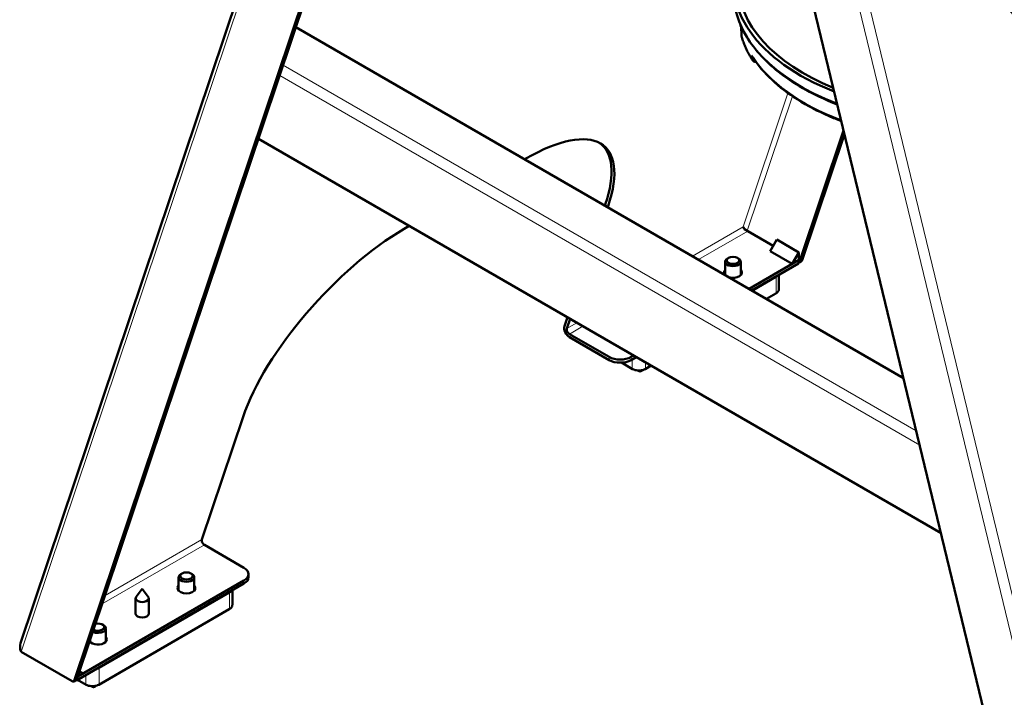
# Model space of a CAD drawing. Units: millimetres. Extents: x 485 to 2029, y -67 to 2436.
# Drawn here: x 1407 to 1722, y 204 to 421 of the extents above; entities that cross this region are included whole.
import ezdxf

# ---------------------------------------------------------------- set-up
doc = ezdxf.new("R2010")
doc.units = ezdxf.units.MM
doc.header["$LTSCALE"] = 5
doc.layers.add('A1 contornos visíveis', color=7, linetype='Continuous', lineweight=50)
doc.layers.add('B1 arestas tangentes', color=7, linetype='Continuous', lineweight=13)

msp = doc.modelspace()

# ---------------------------------------------------------------- linework, layer by layer
at = {"layer": 'A1 contornos visíveis'}
for p, q in [((1407.463, 221.54), (1536.363, 605.207)), ((1424.652, 209.523), (1548.539, 578.268)), ((1425.5, 210.012), (1549.132, 577.998)), ((1759.917, 15.957), (1636.03, 527.755)), ((1495.485, 418.319), (1689.657, 306.214)), ((1670.523, 385.259), (1656.441, 343.346)), ((1657.29, 343.836), (1670.809, 384.076)), ((1483.492, 382.622), (1701.65, 256.668)), ((1568.63, 376.088), (1568.984, 376.293)), ((1594.231, 361.308), (1594.346, 361.65)), ((1595.238, 361.135), (1595.123, 360.793)), ((1530.093, 353.839), (1531.719, 354.778)), ((1639.925, 353.175), (1648.036, 348.492)), ((1647.029, 346.747), (1649.15, 350.421)), ((1649.15, 350.421), (1656.221, 346.338)), ((1647.029, 346.747), (1654.1, 342.664)), ((1654.1, 342.664), (1656.221, 346.338)), ((1656.221, 346.338), (1656.221, 343.889)), ((1632.649, 339.127), (1632.649, 343.399)), ((1633.735, 344.624), (1633.382, 344.42)), ((1636.564, 344.624), (1636.917, 344.42)), ((1637.649, 339.098), (1637.649, 343.399)), ((1640.311, 334.703), (1656.115, 343.828)), ((1656.221, 343.889), (1654.1, 342.664)), ((1656.115, 343.828), (1656.115, 342.848)), ((1657.117, 343.611), (1656.269, 343.121)), ((1641.16, 334.213), (1656.115, 342.848)), ((1649.817, 334.622), (1649.817, 339.211)), ((1645.902, 331.475), (1648.834, 333.168)), ((1581.283, 322.767), (1582.238, 325.611)), ((1583.13, 325.096), (1582.09, 321.998)), ((1582.897, 320.25), (1595.551, 312.944)), ((1595.551, 311.964), (1582.897, 319.27)), ((1602.623, 312.944), (1603.4, 313.393)), ((1602.623, 311.964), (1604.249, 312.903)), ((1599.532, 311.13), (1603.08, 309.081)), ((1607.115, 309.081), (1608.992, 310.165)), ((1465.417, 254.637), (1478.566, 293.774)), ((1478.879, 245.583), (1466.224, 252.889)), ((1457.994, 238.261), (1457.994, 242.562)), ((1459.08, 243.786), (1458.726, 243.582)), ((1461.908, 243.786), (1462.262, 243.582)), ((1462.994, 238.261), (1462.994, 242.562)), ((1480.343, 242.562), (1480.343, 243.541)), ((1425.386, 209.636), (1478.879, 240.52)), ((1425.779, 210.843), (1478.879, 241.5)), ((1446.352, 238.887), (1444.428, 236.353)), ((1446.352, 238.887), (1448.275, 236.353)), ((1475.161, 233.784), (1475.161, 238.374)), ((1444.252, 230.886), (1444.252, 235.866)), ((1448.452, 230.886), (1448.452, 235.866)), ((1432.46, 208.244), (1474.179, 232.331)), ((1433.624, 227.456), (1433.978, 227.252)), ((1434.71, 221.931), (1434.71, 226.232)), ((1429.71, 221.931), (1429.71, 222.542)), ((1407.69, 218.751), (1423.979, 209.347)), ((1427.401, 211.78), (1425.779, 210.843)), ((1426.306, 212.412), (1427.401, 211.78)), ((1424.479, 209.297), (1425.328, 209.787)), ((1425.227, 209.729), (1425.386, 209.636)), ((1425.386, 209.636), (1425.386, 209.83)), ((1425.699, 209.817), (1428.424, 208.244))]:
    msp.add_line(p, q, dxfattribs=at)
for centre, start, end in [((1639.123, 415.414), 182.74717, 196.79379), ((1642.379, 408.399), 212.3903, 276.45493)]:
    msp.add_arc(centre, 1.2, start, end, dxfattribs=at)
for centre, major_axis, ratio, start_param, end_param in [((1708.603, 432.855), (-73.378, 0), 0.5773503, 6.0804525, 7.2593385), ((1708.603, 432.855), (-71.875, 0), 0.5773503, 0, 0.957146), ((1702.2, 385.374), (6.233, 46.284), 0.7102196, 5.2139505, 6.2106497), ((1556.347, 338.681), (37.834, 41.451), 0.3743343, 5.5798205, 7.1506168), ((1555.455, 339.196), (-37.834, -41.451), 0.3743343, 2.4382278, 3.1995944), ((1517.456, 316.227), (37.834, 41.451), 0.3743343, 0.8674315, 2.4382278), ((1635.149, 343.399), (-2.5, 0), 0.5773503, 5.4977871, 10.2101761), ((1655.769, 343.987), (0.5, -0.866), 0.5773503, 6.0098619, 6.7544242), ((1656.617, 344.477), (0.5, -0.866), 0.5773503, 0, 0.4712389), ((1635.149, 339.888), (-2.85, 0), 0.5773503, 5.7823733, 6.7427005), ((1635.149, 339.888), (2.85, 0), 0.5773503, 4.2528738, 6.7839973), ((1635.149, 338.908), (-2.85, 0), 0.5773503, 5.7823733, 5.9808722), ((1635.149, 338.908), (2.85, 0), 0.5773503, 0.3023131, 0.500812), ((1582.897, 321.23), (-1.2, 2.078), 0.5773503, 0.4712389, 2.3561945), ((1582.897, 321.23), (0.6, -1.039), 0.5773503, 3.6128316, 5.4977871), ((1599.087, 314.985), (-5, 0), 0.5773503, 0.7853982, 2.3561945), ((1599.087, 314.005), (5, 0), 0.5773503, 3.9269908, 5.4977871), ((1466.224, 253.869), (-0.6, 1.039), 0.5773503, 0.4712389, 2.3561945), ((1475.343, 243.541), (5, 0), 0.5773503, 5.4977871, 7.0685835), ((1460.494, 242.562), (-2.5, 0), 0.5773503, 5.4977871, 10.2101761), ((1475.343, 242.562), (5, 0), 0.5773503, 5.4977871, 6.2831853), ((1460.494, 239.051), (2.85, 0), 0.5773503, 2.6407807, 6.7839973), ((1446.352, 235.866), (-2.1, 0), 0.5773503, 5.8702159, 9.8377474), ((1460.494, 238.071), (-2.85, 0), 0.5773503, 5.7823733, 5.9808722), ((1460.494, 238.071), (2.85, 0), 0.5773503, 0.3023131, 0.500812), ((1446.352, 230.886), (2.1, 0), 0.5773503, 3.1415927, 6.2831853), ((1432.21, 226.232), (2.5, 0), 0.5773503, 4.0030045, 7.0685835), ((1432.21, 226.64), (2, 0), 0.5773503, 3.9367808, 8.2464031), ((1432.21, 222.721), (2.85, 0), 0.5773503, 3.5226117, 6.7839973), ((1432.21, 221.741), (-2.85, 0), 0.5773503, 5.7823733, 5.7866938), ((1432.21, 221.741), (2.85, 0), 0.5773503, 0.3023131, 0.500812), ((1423.979, 210.163), (0.5, -0.866), 0.5773503, 5.4977871, 6.7544242), ((1424.828, 210.653), (0.5, -0.866), 0.5773503, 0, 0.4712389)]:
    msp.add_ellipse(centre, major_axis=major_axis, ratio=ratio, start_param=start_param, end_param=end_param, dxfattribs=at)
for centre in [(1635.149, 343.807), (1460.494, 242.97)]:
    msp.add_ellipse(centre, major_axis=(-2, 0), ratio=0.5773503, dxfattribs=at)
for points, knots in [([(1635.392, 428.445), (1635.585, 423.935), (1637.002, 419.454), (1642.135, 410.931), (1645.901, 406.9), (1655.43, 399.695), (1661.224, 396.536), (1667.971, 393.893), (1668.225, 393.795), (1668.48, 393.698)], [3.95168604, 3.95168604, 3.95168604, 3.95168604, 4.26167799, 4.26167799, 4.57915188, 4.57915188, 4.90158985, 4.90158985, 4.91414402, 4.91414402, 4.91414402, 4.91414402]), ([(1637.757, 418.24), (1637.759, 418.236), (1637.76, 418.233), (1637.762, 418.229), (1637.77, 418.209), (1637.783, 418.189), (1637.802, 418.171)], [0.83218338, 0.83218338, 0.83218338, 0.83218338, 0.85989247, 0.85989247, 0.85989247, 1, 1, 1, 1]), ([(1641.365, 407.757), (1641.066, 408.229), (1640.781, 408.704), (1640.239, 409.662), (1639.983, 410.144), (1639.501, 411.115), (1639.274, 411.603), (1638.851, 412.584), (1638.654, 413.078), (1638.292, 414.069), (1638.125, 414.567), (1637.975, 415.067)], [2.00510779, 2.00510779, 2.00510779, 2.00510779, 2.04082272, 2.04082272, 2.07653764, 2.07653764, 2.11225256, 2.11225256, 2.14796749, 2.14796749, 2.18368241, 2.18368241, 2.18368241, 2.18368241]), ([(1641.578, 408.564), (1643.21, 406.072), (1645.242, 403.682), (1650.025, 399.184), (1652.776, 397.076), (1658.897, 393.205), (1662.266, 391.443), (1667.155, 389.334), (1668.455, 388.811), (1669.783, 388.314)], [4.28835036, 4.28835036, 4.28835036, 4.28835036, 4.47761755, 4.47761755, 4.66688474, 4.66688474, 4.85615193, 4.85615193, 4.92251593, 4.92251593, 4.92251593, 4.92251593]), ([(1648.834, 333.168), (1648.947, 333.233), (1649.052, 333.304), (1649.248, 333.46), (1649.338, 333.544), (1649.5, 333.727), (1649.571, 333.825), (1649.689, 334.035), (1649.736, 334.147), (1649.8, 334.38), (1649.817, 334.501), (1649.817, 334.622)], [4.71238898, 4.71238898, 4.71238898, 4.71238898, 4.86946861, 4.86946861, 5.02654825, 5.02654825, 5.18362788, 5.18362788, 5.34070751, 5.34070751, 5.49778714, 5.49778714, 5.49778714, 5.49778714]), ([(1603.08, 309.081), (1603.304, 308.952), (1603.554, 308.848), (1604.088, 308.691), (1604.372, 308.638), (1604.95, 308.585), (1605.245, 308.585), (1605.823, 308.638), (1606.107, 308.691), (1606.64, 308.848), (1606.891, 308.952), (1607.115, 309.081)], [3.1415927, 3.1415927, 3.1415927, 3.1415927, 3.4557519, 3.4557519, 3.7699112, 3.7699112, 4.0840704, 4.0840704, 4.3982297, 4.3982297, 4.712389, 4.712389, 4.712389, 4.712389]), ([(1606.173, 308.716), (1606.153, 308.667), (1606.125, 308.624), (1606.051, 308.539), (1606.001, 308.5), (1605.883, 308.43), (1605.812, 308.401), (1605.661, 308.36), (1605.581, 308.348), (1605.42, 308.341), (1605.34, 308.346), (1605.183, 308.373), (1605.108, 308.395), (1604.967, 308.456), (1604.902, 308.496), (1604.829, 308.564), (1604.813, 308.582), (1604.797, 308.601)], [1.0118656, 1.0118656, 1.0118656, 1.0118656, 1.25319, 1.25319, 1.5575935, 1.5575935, 1.9172385, 1.9172385, 2.2826012, 2.2826012, 2.6430957, 2.6430957, 3.0058858, 3.0058858, 3.3722926, 3.3722926, 3.4899657, 3.4899657, 3.4899657, 3.4899657]), ([(1474.179, 232.331), (1474.291, 232.395), (1474.397, 232.467), (1474.593, 232.622), (1474.683, 232.707), (1474.844, 232.89), (1474.916, 232.988), (1475.034, 233.198), (1475.081, 233.31), (1475.145, 233.543), (1475.161, 233.663), (1475.161, 233.784)], [4.71238898, 4.71238898, 4.71238898, 4.71238898, 4.86946861, 4.86946861, 5.02654825, 5.02654825, 5.18362788, 5.18362788, 5.34070751, 5.34070751, 5.49778714, 5.49778714, 5.49778714, 5.49778714]), ([(1428.424, 208.244), (1428.649, 208.114), (1428.899, 208.01), (1429.433, 207.853), (1429.716, 207.801), (1430.295, 207.748), (1430.589, 207.748), (1431.168, 207.801), (1431.451, 207.853), (1431.985, 208.01), (1432.235, 208.114), (1432.46, 208.244)], [3.1415927, 3.1415927, 3.1415927, 3.1415927, 3.4557519, 3.4557519, 3.7699112, 3.7699112, 4.0840704, 4.0840704, 4.3982297, 4.3982297, 4.712389, 4.712389, 4.712389, 4.712389]), ([(1431.517, 207.878), (1431.498, 207.83), (1431.47, 207.787), (1431.395, 207.701), (1431.346, 207.662), (1431.227, 207.592), (1431.157, 207.564), (1431.006, 207.523), (1430.925, 207.511), (1430.765, 207.504), (1430.684, 207.509), (1430.528, 207.535), (1430.452, 207.557), (1430.312, 207.619), (1430.247, 207.659), (1430.174, 207.727), (1430.157, 207.745), (1430.142, 207.764)], [1.0118656, 1.0118656, 1.0118656, 1.0118656, 1.25319, 1.25319, 1.5575935, 1.5575935, 1.9172385, 1.9172385, 2.2826012, 2.2826012, 2.6430957, 2.6430957, 3.0058858, 3.0058858, 3.3722926, 3.3722926, 3.4899657, 3.4899657, 3.4899657, 3.4899657])]:
    msp.add_open_spline(points, degree=3, knots=knots, dxfattribs=at)
for points in [[(1637.757, 418.24), (1637.657, 418.588), (1637.565, 418.937), (1637.479, 419.286)], [(1637.798, 417.994), (1637.795, 418.053), (1637.797, 418.112), (1637.802, 418.171)], [(1637.925, 415.356), (1637.883, 416.236), (1637.84, 417.115), (1637.798, 417.994)], [(1638.375, 354.495), (1638.458, 354.148), (1639.144, 353.34), (1639.925, 353.175)], [(1638.375, 354.495), (1638.531, 354.321), (1638.812, 354.016), (1639.062, 353.589)], [(1638.421, 354.444), (1638.406, 354.461), (1638.391, 354.477), (1638.376, 354.492)], [(1407.592, 218.966), (1407.25, 219.778), (1407.19, 220.713), (1407.463, 221.54)], [(1407.69, 218.751), (1407.655, 218.822), (1407.623, 218.893), (1407.592, 218.966)]]:
    msp.add_open_spline(points, degree=3, dxfattribs=at)
at = {"layer": 'B1 arestas tangentes'}
for p, q in [((1536.929, 603.424), (1407.69, 218.751)), ((1776.879, 5.6), (1647.64, 539.505)), ((1650.931, 540.242), (1779.639, 8.531)), ((1641.253, 408.127), (1641.22, 409.315)), ((1491.395, 406.146), (1693.746, 289.319)), ((1490.292, 402.864), (1694.849, 284.763)), ((1638.375, 354.495), (1652.735, 397.237)), ((1639.702, 353.238), (1654.151, 396.245)), ((1594.346, 361.65), (1595.238, 361.135)), ((1638.375, 354.495), (1622.203, 345.158)), ((1639.925, 353.175), (1624.121, 344.051)), ((1657.29, 343.836), (1656.441, 343.346)), ((1641.513, 334.009), (1648.938, 338.296)), ((1648.938, 338.296), (1648.938, 333.397)), ((1648.938, 333.397), (1645.756, 331.56)), ((1585.292, 323.847), (1582.09, 321.998)), ((1587.21, 322.74), (1582.897, 320.25)), ((1595.551, 312.944), (1595.551, 311.964)), ((1602.623, 311.964), (1602.623, 312.944)), ((1602.976, 312.168), (1602.976, 309.31)), ((1602.976, 309.31), (1599.794, 311.147)), ((1607.219, 309.31), (1607.219, 311.188)), ((1608.845, 310.249), (1607.219, 309.31)), ((1466.224, 252.889), (1433.572, 234.037)), ((1465.417, 254.637), (1434.495, 236.785)), ((1478.879, 241.5), (1478.879, 240.52)), ((1432.563, 213.372), (1474.283, 237.459)), ((1474.283, 237.459), (1474.283, 232.56)), ((1474.283, 232.56), (1432.563, 208.473)), ((1428.321, 211.331), (1428.321, 208.473)), ((1432.563, 208.473), (1432.563, 213.372)), ((1425.5, 210.012), (1424.652, 209.523)), ((1428.321, 208.473), (1425.846, 209.902))]:
    msp.add_line(p, q, dxfattribs=at)
for centre, major_axis, ratio, start_param, end_param in [((1708.603, 429.489), (-73.234, 0), 0.5773503, 0.0246952, 0.9891361), ((1708.603, 425.227), (-71.848, 0), 0.5773503, 0.1460592, 0.1709299), ((1639.123, 415.414), (-1.199, -0.058), 0.5559355, 0, 0.1447781), ((1708.603, 422.369), (-71.726, 0), 0.5773503, 0.1725121, 0.3510867), ((1639.123, 415.414), (-1.149, -0.347), 0.804377, 6.0799383, 6.2831853), ((1708.603, 423.594), (-71.779, 0), 0.5773503, 0.3517654, 0.9975066), ((1642.379, 408.399), (-1.2, -0.033), 0.6109562, 0.335285, 1.3893758), ((1642.379, 408.399), (-1.013, -0.643), 0.7666899, 5.8654043, 6.2831853), ((1708.603, 427.826), (71.96, 0), 0.5773503, 3.6994339, 4.1225236), ((1648.584, 338.5), (0.25, -0.433), 0.5773503, 0.7853982, 1.5707963), ((1646.817, 339.521), (3, 0), 0.5773503, 5.4977871, 6.0834727), ((1646.817, 334.622), (3, 0), 0.5773503, 5.4977871, 6.2831853), ((1648.584, 333.601), (0.25, -0.433), 0.5773503, 0, 0.7853982), ((1603.33, 309.514), (-0.25, -0.433), 0.5773503, 5.4977871, 6.2831853), ((1605.097, 310.535), (-3, 0), 0.5773503, 0.7853982, 2.3561945), ((1605.451, 308.861), (0.75, 0), 0.5773503, 3.7958113, 5.9301918), ((1606.865, 309.514), (0.25, -0.433), 0.5773503, 0, 0.7853982), ((1473.929, 237.663), (0.25, -0.433), 0.5773503, 0.7853982, 1.5707963), ((1472.161, 238.683), (3, 0), 0.5773503, 5.4977871, 6.0834727), ((1472.161, 233.784), (3, 0), 0.5773503, 5.4977871, 6.2831853), ((1473.929, 232.764), (0.25, -0.433), 0.5773503, 0, 0.7853982), ((1430.442, 214.597), (3, 0), 0.5773503, 4.9121016, 5.4977871), ((1432.21, 213.576), (0.25, -0.433), 0.5773503, 0.7853982, 1.5707963), ((1428.674, 208.677), (-0.25, -0.433), 0.5773503, 5.4977871, 6.2831853), ((1430.442, 209.698), (-3, 0), 0.5773503, 0.7853982, 2.3561945), ((1430.796, 208.024), (0.75, 0), 0.5773503, 3.7958113, 5.9301918), ((1432.21, 208.677), (0.25, -0.433), 0.5773503, 0, 0.7853982)]:
    msp.add_ellipse(centre, major_axis=major_axis, ratio=ratio, start_param=start_param, end_param=end_param, dxfattribs=at)
for points, knots in [([(1637.802, 418.171), (1637.818, 417.85), (1637.833, 417.529), (1637.848, 417.208), (1637.88, 416.559), (1637.911, 415.91), (1637.942, 415.261)], [-0.0011594351, -0.0011594351, -0.0011594351, -0.0011594351, 0, 0, 0, 0.0023445395, 0.0023445395, 0.0023445395, 0.0023445395]), ([(1642.102, 407.788), (1642.064, 407.816), (1642.027, 407.846), (1641.992, 407.877), (1641.968, 407.898), (1641.944, 407.921), (1641.921, 407.944), (1641.914, 407.951), (1641.908, 407.957), (1641.901, 407.964), (1641.842, 408.025), (1641.788, 408.089), (1641.737, 408.156), (1641.693, 408.216), (1641.651, 408.277), (1641.611, 408.341), (1641.606, 408.35), (1641.6, 408.359), (1641.595, 408.368), (1641.555, 408.433), (1641.518, 408.501), (1641.484, 408.569), (1641.445, 408.648), (1641.41, 408.728), (1641.377, 408.809), (1641.345, 408.89), (1641.316, 408.972), (1641.29, 409.057), (1641.263, 409.142), (1641.24, 409.228), (1641.22, 409.315)], [0.11810756, 0.11810756, 0.11810756, 0.11810756, 0.1875, 0.1875, 0.1875, 0.23585194, 0.23585194, 0.23585194, 0.25, 0.25, 0.25, 0.375, 0.375, 0.375, 0.48480254, 0.48480254, 0.48480254, 0.5, 0.5, 0.5, 0.61230778, 0.61230778, 0.61230778, 0.74146846, 0.74146846, 0.74146846, 0.8711085, 0.8711085, 0.8711085, 1, 1, 1, 1]), ([(1641.578, 408.564), (1641.567, 408.582), (1641.556, 408.6), (1641.544, 408.617), (1641.499, 408.691), (1641.457, 408.765), (1641.418, 408.841), (1641.379, 408.917), (1641.343, 408.994), (1641.31, 409.073), (1641.277, 409.152), (1641.247, 409.234), (1641.22, 409.315)], [0.58156083, 0.58156083, 0.58156083, 0.58156083, 0.61275685, 0.61275685, 0.61275685, 0.74180608, 0.74180608, 0.74180608, 0.87129167, 0.87129167, 0.87129167, 1, 1, 1, 1])]:
    msp.add_open_spline(points, degree=3, knots=knots, dxfattribs=at)

doc.saveas('drawing.dxf')
